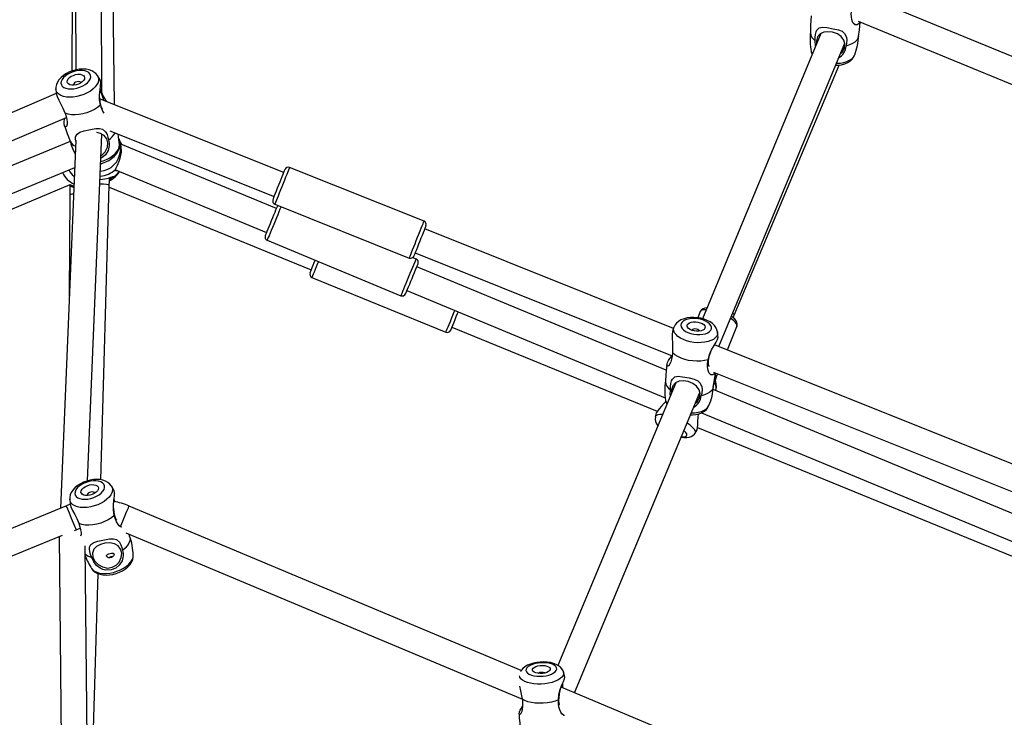
# Model space of a CAD drawing. Units: millimetres. Extents: x -341 to 1031, y -937 to 317.
# Drawn here: x 527 to 584, y -373 to -333 of the extents above; entities that cross this region are included whole.
import ezdxf

# ---------------------------------------------------------------- set-up
doc = ezdxf.new("R2010")
doc.units = ezdxf.units.MM
doc.header["$LTSCALE"] = 20
doc.header["$PDSIZE"] = -1
for name, color, linetype in [('Fundamenty', 4, 'Continuous'), ('VP-DIM', 7, 'Continuous'), ('VP-HIC', 6, 'Continuous')]:
    doc.layers.add(name, color=color, linetype=linetype)
doc.layers.add('VP-EQ', color=7, linetype='Continuous', true_color=0x8a3492)
doc.dimstyles.get("Standard").update_dxf_attribs({"dimtxt": 14, "dimasz": 20, "dimexe": 20, "dimexo": 50, "dimgap": 20, "dimtad": 0, "dimdec": 0, "dimzin": 0, "dimdsep": 46, "dimtxsty": 'Standard', "dimcen": -0.09, "dimadec": 0, "dimazin": 0, "dimtfac": 1, "dimtdec": 4, "dimtofl": 0, "dimtmove": 0, "dimatfit": 3, "dimfxl": 70, "dimfxlon": 1, "dimtolj": 1, "dimtzin": 0, "dimarcsym": 0})

# ---------------------------------------------------------------- blocks, each defined once
blk = doc.blocks.new('*D29')
at = {"layer": 'Defpoints', "color": 0}
for p in [(881.34, 202.86), (181.753, -437.169), (881.34, -437.111)]:
    blk.add_point(p, dxfattribs=at)
at = {"layer": 'VP-DIM', "color": 0, "lineweight": -2}
for p, q in [((181.753, 132.86), (181.753, 222.86)), ((881.34, 132.86), (881.34, 222.86)), ((201.753, 202.86), (491.5, 202.86)), ((861.34, 202.86), (564.166, 202.86))]:
    blk.add_line(p, q, dxfattribs=at)
at = {"layer": 'VP-DIM', "color": 0}
for points in [[(201.753, 206.193), (201.753, 199.527), (181.753, 202.86)], [(861.34, 199.527), (861.34, 206.193), (881.34, 202.86)]]:
    blk.add_solid(points, dxfattribs=at)
at = {"layer": 'VP-DIM', "color": 0, "insert": (527.833, 202.86), "char_height": 14, "attachment_point": 5}
blk.add_mtext('\\A1;700', dxfattribs=at)
blk = doc.blocks.new('*D30')
at = {"layer": 'Defpoints', "color": 0}
for p in [(1031.335, 296.648), (31.759, -437.14), (1031.335, -437.14)]:
    blk.add_point(p, dxfattribs=at)
at = {"layer": 'VP-DIM', "color": 0, "lineweight": -2}
for p, q in [((31.759, 226.648), (31.759, 316.648)), ((1031.335, 226.648), (1031.335, 316.648)), ((51.759, 296.648), (491.714, 296.648)), ((1011.335, 296.648), (571.38, 296.648))]:
    blk.add_line(p, q, dxfattribs=at)
at = {"layer": 'VP-DIM', "color": 0}
for points in [[(51.759, 299.981), (51.759, 293.314), (31.759, 296.648)], [(1011.335, 293.314), (1011.335, 299.981), (1031.335, 296.648)]]:
    blk.add_solid(points, dxfattribs=at)
at = {"layer": 'VP-DIM', "color": 0, "insert": (531.547, 296.648), "char_height": 14, "attachment_point": 5}
blk.add_mtext('\\A1;1000', dxfattribs=at)
blk = doc.blocks.new('rb13833')
at = {"layer": 'VP-EQ', "color": 0, "linetype": 'Continuous', "lineweight": 25}
for p, q in [((530.525, -315.77), (530.609, -335.534)), ((532.114, -336.897), (532.023, -315.461)), ((530.517, -316.534), (530.363, -335.607)), ((532.842, -337.555), (532.575, -317.072)), ((618.158, -348.441), (576.001, -331.104)), ((575.972, -332.714), (617.268, -349.697)), ((573.802, -333.433), (566.943, -349.962)), ((567.898, -351.574), (575.195, -333.989)), ((573.55, -333.858), (573.562, -334.01)), ((575.772, -334.687), (575.779, -334.669)), ((568.78, -349.763), (574.879, -335.253)), ((529.446, -336.636), (529.466, -336.897)), ((530.465, -336.395), (530.47, -336.42)), ((529.471, -336.906), (496.494, -351.042)), ((542.666, -341.483), (531.984, -337.212)), ((497.577, -352.21), (530.054, -338.288)), ((532.577, -339.064), (542.109, -342.876)), ((530.274, -339.68), (498.267, -352.935)), ((530.604, -339.628), (529.707, -360.943)), ((531.275, -359.357), (532.121, -339.267)), ((542.242, -343.578), (533.214, -339.838)), ((498.74, -354.362), (530.539, -341.194)), ((532.049, -340.981), (532.097, -340.972)), ((532.907, -341.334), (541.668, -344.964)), ((550.799, -344.305), (543, -341.186)), ((532.531, -342.221), (532.57, -341.78)), ((499.23, -355.176), (530.275, -342.182)), ((530.262, -342.24), (530.25, -342.77)), ((532.046, -359.294), (532.531, -342.221)), ((532.528, -342.33), (544.26, -347.122)), ((530.25, -342.77), (530.225, -348.639)), ((542.146, -343.322), (549.945, -346.441)), ((565.266, -350.521), (550.837, -344.751)), ((541.699, -345.41), (549.46, -348.625)), ((550.34, -346.5), (550.138, -346.416)), ((550.28, -346.144), (565.192, -352.107)), ((564.844, -352.942), (550.372, -346.946)), ((544.294, -347.568), (552.071, -350.744)), ((549.798, -348.332), (564.782, -354.54)), ((566.816, -349.545), (566.668, -349.905)), ((568.723, -349.902), (568.78, -349.762)), ((552.407, -350.45), (564.327, -355.319)), ((568.389, -351.771), (568.944, -350.417)), ((566.329, -350.626), (566.327, -350.63)), ((600.956, -364.795), (567.642, -351.472)), ((567.58, -353.063), (600.391, -366.184)), ((567.731, -353.376), (567.82, -353.159)), ((565.403, -353.674), (558.565, -370.056)), ((567.695, -354.123), (567.738, -354.018)), ((567.71, -353.703), (567.725, -353.733)), ((559.526, -371.647), (566.791, -354.242)), ((565.147, -354.09), (565.155, -354.267)), ((599.561, -367.325), (567.557, -354.066)), ((564.818, -354.759), (564.727, -354.856)), ((564.265, -355.42), (564.21, -355.644)), ((566.704, -355.667), (566.709, -355.473)), ((566.882, -355.41), (598.673, -368.58)), ((566.665, -356.273), (597.773, -368.98)), ((566.519, -356.59), (566.637, -356.393)), ((531.268, -360.181), (531.274, -360.206)), ((530.056, -360.801), (504.236, -371.366)), ((530.279, -360.716), (530.056, -360.801)), ((530.249, -360.423), (530.269, -360.683)), ((532.847, -360.569), (532.813, -360.453)), ((556.437, -370.352), (533.691, -360.816)), ((505.707, -372.385), (529.829, -362.514)), ((529.641, -362.591), (529.832, -381.31)), ((530.525, -362.229), (530.624, -362.189)), ((530.624, -362.189), (530.863, -362.102)), ((533.512, -362.368), (556.499, -372.005)), ((533.733, -362.621), (533.692, -362.443)), ((531.321, -380.168), (531.146, -363.12)), ((531.482, -379.156), (531.892, -364.734)), ((558.846, -371.281), (558.854, -371.06)), ((584.355, -382.057), (558.744, -371.319)), ((558.848, -371.363), (558.846, -371.281))]:
    blk.add_line(p, q, dxfattribs=at)
at = {"layer": 'VP-EQ', "color": 0, "linetype": 'Continuous', "lineweight": 25, "flags": 128}
for points in [[(576.068, -332.753), (576.034, -332.845), (575.912, -332.933), (575.797, -332.924), (575.694, -332.835), (575.644, -332.745), (575.602, -332.608), (575.58, -332.454), (575.578, -332.29), (575.601, -332.069)], [(573.242, -332.402), (573.211, -332.954), (573.209, -333.388)], [(575.985, -333.608), (576.046, -333.217), (576.094, -332.764)], [(573.486, -333.847), (573.48, -333.657), (573.496, -333.48), (573.533, -333.33), (573.581, -333.227), (573.713, -333.105), (573.902, -333.066), (574.158, -333.087), (574.531, -333.149), (574.834, -333.216), (575.038, -333.299), (575.187, -333.426), (575.289, -333.636), (575.313, -333.807), (575.306, -333.975), (575.272, -334.151)], [(574.933, -334.621), (575.053, -334.514), (575.181, -334.276), (575.208, -334.032), (575.141, -333.806), (574.991, -333.609), (574.767, -333.453), (574.495, -333.354), (574.224, -333.32), (573.981, -333.348), (573.771, -333.447), (573.619, -333.62), (573.55, -333.858), (573.55, -333.858)], [(573.503, -334.154), (573.493, -334.119), (573.486, -333.847)], [(575.989, -333.607), (575.963, -333.698), (575.893, -333.815), (575.786, -333.922), (575.643, -334.015), (575.47, -334.092), (575.272, -334.151)], [(573.247, -334.47), (573.27, -334.546), (573.308, -334.622)], [(573.252, -334.48), (573.28, -334.586), (573.304, -334.633)], [(574.663, -335.27), (574.815, -335.263), (575.009, -335.234), (575.194, -335.183), (575.369, -335.108), (575.509, -335.021), (575.624, -334.919), (575.712, -334.805), (575.767, -334.7)], [(574.711, -335.154), (574.738, -335.154), (574.948, -335.137), (575.146, -335.1), (575.325, -335.046), (575.482, -334.975), (575.611, -334.89), (575.708, -334.793), (575.772, -334.687)], [(531.855, -335.86), (531.768, -335.754), (531.657, -335.663), (531.526, -335.59), (531.375, -335.535), (531.203, -335.5), (531.016, -335.488), (530.821, -335.498), (530.624, -335.53), (530.43, -335.582), (530.242, -335.653), (530.064, -335.742), (529.899, -335.848), (529.751, -335.971), (529.625, -336.113), (529.537, -336.25), (529.479, -336.39), (529.449, -336.531), (529.445, -336.64)], [(529.743, -336.303), (529.765, -336.4), (529.821, -336.484), (529.91, -336.553), (530.027, -336.603), (530.168, -336.633), (530.326, -336.642), (530.497, -336.628), (530.671, -336.593), (530.843, -336.538), (531.006, -336.466), (531.152, -336.378), (531.275, -336.279), (531.372, -336.174), (531.437, -336.065), (531.468, -335.958), (531.463, -335.857), (531.424, -335.766), (531.351, -335.689), (531.248, -335.63), (531.118, -335.589), (530.968, -335.57), (530.803, -335.572), (530.629, -335.597), (530.455, -335.642), (530.287, -335.706), (530.132, -335.787), (529.996, -335.88), (529.886, -335.983), (529.805, -336.091), (529.757, -336.199), (529.743, -336.303)], [(531.858, -335.864), (531.878, -335.897), (531.919, -336.008), (531.924, -336.13), (531.893, -336.258), (531.828, -336.389), (531.73, -336.518), (531.602, -336.643), (531.447, -336.76), (531.27, -336.865), (531.077, -336.955), (530.873, -337.028), (530.662, -337.081), (530.453, -337.114), (530.25, -337.125), (530.06, -337.113), (529.888, -337.08), (529.739, -337.025), (529.617, -336.952), (529.525, -336.861), (529.467, -336.755), (529.444, -336.638), (529.444, -336.638)], [(530.099, -336.222), (530.113, -336.142), (530.161, -336.059), (530.239, -335.98), (530.342, -335.909), (530.463, -335.852), (530.594, -335.812), (530.726, -335.791), (530.85, -335.793), (530.957, -335.815), (531.04, -335.857), (531.094, -335.916), (531.114, -335.988), (531.1, -336.068), (531.052, -336.151), (530.974, -336.23), (530.871, -336.301), (530.75, -336.358), (530.619, -336.398), (530.487, -336.419), (530.363, -336.417), (530.256, -336.395), (530.173, -336.353), (530.119, -336.294), (530.099, -336.222)], [(530.899, -336.284), (530.881, -336.25), (530.832, -336.22), (530.761, -336.209), (530.677, -336.219), (530.594, -336.248), (530.525, -336.291), (530.479, -336.343), (530.465, -336.395)], [(532.016, -336.132), (532.007, -336.113), (531.86, -335.87)], [(532.03, -337.579), (531.983, -337.275), (531.98, -336.982), (532.007, -336.691), (532.035, -336.465), (532.045, -336.276), (532.018, -336.134), (532.015, -336.132)], [(529.468, -336.897), (529.512, -337.076), (529.612, -337.287), (529.739, -337.525), (529.859, -337.761), (529.972, -338.018), (529.984, -338.049)], [(531.979, -337.153), (532, -337.397), (532.054, -337.632), (532.129, -337.793), (532.139, -337.804)], [(532.03, -337.579), (531.868, -337.71), (531.68, -337.83), (531.472, -337.934), (531.249, -338.02), (531.018, -338.084), (530.787, -338.126), (530.561, -338.143), (530.348, -338.136), (530.154, -338.104), (529.984, -338.049)], [(529.984, -338.049), (530.041, -338.231), (530.08, -338.404), (530.101, -338.564), (530.102, -338.682), (530.067, -338.823), (530.004, -338.855), (529.953, -338.801), (529.921, -338.622), (529.932, -338.502), (529.96, -338.358), (529.967, -338.325)], [(529.939, -338.759), (530.099, -339.232), (530.274, -339.674)], [(530.603, -339.659), (530.585, -339.525), (530.593, -339.414), (530.673, -339.254), (530.837, -339.147), (531.084, -339.07), (531.454, -338.984), (531.758, -338.928), (531.976, -338.924), (532.158, -338.98), (532.328, -339.131), (532.413, -339.278), (532.468, -339.434), (532.502, -339.607), (532.502, -339.607)], [(532.069, -340.499), (532.133, -340.464), (532.312, -340.276), (532.435, -340.024), (532.465, -339.757), (532.398, -339.523), (532.253, -339.343), (532.042, -339.221), (531.813, -339.173)], [(532.502, -339.607), (532.536, -339.759), (532.545, -339.918), (532.484, -340.213), (532.323, -340.467), (532.113, -340.629), (532.063, -340.647)], [(532.899, -341.304), (532.941, -341.207), (533.017, -341.051), (533.116, -340.825), (533.196, -340.581), (533.245, -340.3), (533.242, -339.983), (533.199, -339.755), (533.142, -339.592), (533.111, -339.536)], [(533.132, -339.888), (533.107, -339.565), (533.052, -339.254)], [(533.182, -339.708), (533.247, -339.839), (533.252, -339.854)], [(532.034, -340.973), (532.147, -340.942), (532.335, -340.871), (532.513, -340.782), (532.678, -340.676), (532.826, -340.553), (532.953, -340.411), (533.04, -340.274), (533.099, -340.134), (533.129, -339.994), (533.133, -339.884)], [(532.054, -340.853), (532.183, -340.812), (532.383, -340.73), (532.569, -340.632), (532.735, -340.521), (532.877, -340.399), (532.99, -340.272), (533.072, -340.141), (533.12, -340.011), (533.133, -339.886)], [(533.113, -341.42), (532.964, -341.599), (532.782, -341.753)], [(532.994, -341.37), (532.969, -341.386), (532.924, -341.389), (532.899, -341.361), (532.899, -341.304)], [(542.035, -343.062), (542.04, -343.049), (542.058, -343.004), (542.089, -342.927), (542.131, -342.821), (542.183, -342.69), (542.243, -342.54), (542.309, -342.376), (542.378, -342.204), (542.447, -342.032), (542.513, -341.865), (542.575, -341.71), (542.63, -341.574), (542.675, -341.46), (542.709, -341.375), (542.731, -341.32), (542.74, -341.298), (542.74, -341.298)], [(543, -341.186), (543, -341.186), (542.993, -341.204), (542.972, -341.256), (542.938, -341.34), (542.893, -341.454), (542.837, -341.593), (542.773, -341.753), (542.703, -341.93), (542.628, -342.116), (542.552, -342.308), (542.476, -342.497), (542.403, -342.679), (542.336, -342.847), (542.276, -342.996), (542.226, -343.121), (542.187, -343.219), (542.161, -343.285), (542.148, -343.318), (542.146, -343.322)], [(532.011, -341.886), (532.287, -341.856), (532.491, -341.806), (532.642, -341.757), (532.71, -341.734), (532.756, -341.72), (532.792, -341.716), (532.799, -341.728), (532.782, -341.753)], [(532.563, -341.863), (532.662, -341.814), (532.717, -341.748)], [(530.214, -342.208), (530.233, -342.224), (530.275, -342.248)], [(530.264, -342.171), (530.385, -342.246), (530.492, -342.292)], [(530.275, -342.248), (530.32, -342.278), (530.49, -342.359)], [(541.591, -345.148), (541.598, -345.131), (541.619, -345.081), (541.652, -345), (541.698, -344.891), (541.753, -344.758), (541.816, -344.606), (541.884, -344.442), (541.955, -344.27), (542.026, -344.099), (542.094, -343.935), (542.157, -343.783), (542.212, -343.65), (542.257, -343.541), (542.291, -343.46), (542.311, -343.41), (542.318, -343.393)], [(542.505, -343.465), (542.496, -343.488), (542.444, -343.613), (542.382, -343.762), (542.313, -343.929), (542.238, -344.11), (542.159, -344.299), (542.081, -344.49), (542.004, -344.675), (541.931, -344.85), (541.865, -345.009), (541.808, -345.147), (541.762, -345.259), (541.727, -345.342), (541.706, -345.393), (541.699, -345.41)], [(549.945, -346.441), (549.947, -346.437), (549.96, -346.404), (549.987, -346.338), (550.026, -346.24), (550.076, -346.115), (550.135, -345.966), (550.203, -345.798), (550.275, -345.616), (550.351, -345.427), (550.428, -345.236), (550.502, -345.049), (550.573, -344.872), (550.637, -344.712), (550.693, -344.573), (550.738, -344.459), (550.771, -344.376), (550.792, -344.324), (550.799, -344.305), (550.799, -344.305)], [(550.911, -344.565), (550.911, -344.566), (550.902, -344.587), (550.88, -344.642), (550.846, -344.728), (550.801, -344.841), (550.746, -344.978), (550.684, -345.133), (550.617, -345.299), (550.548, -345.472), (550.48, -345.644), (550.414, -345.808), (550.354, -345.958), (550.302, -346.088), (550.26, -346.194), (550.229, -346.271), (550.21, -346.317), (550.205, -346.33)], [(544.185, -347.307), (544.186, -347.304), (544.199, -347.273), (544.225, -347.209), (544.263, -347.115), (544.312, -346.995), (544.37, -346.853), (544.435, -346.695), (544.488, -346.565)], [(549.46, -348.625), (549.467, -348.608), (549.488, -348.557), (549.522, -348.474), (549.569, -348.362), (549.626, -348.224), (549.691, -348.065), (549.764, -347.89), (549.841, -347.705), (549.92, -347.514), (549.998, -347.326), (550.073, -347.144), (550.143, -346.977), (550.204, -346.828), (550.256, -346.703), (550.297, -346.605), (550.324, -346.538), (550.338, -346.504), (550.34, -346.5)], [(544.673, -346.642), (544.623, -346.763), (544.55, -346.943), (544.482, -347.109), (544.422, -347.256), (544.372, -347.378), (544.333, -347.473), (544.308, -347.536), (544.295, -347.566), (544.294, -347.568)], [(550.448, -346.761), (550.441, -346.778), (550.421, -346.828), (550.387, -346.909), (550.342, -347.018), (550.287, -347.151), (550.224, -347.303), (550.156, -347.467), (550.085, -347.639), (550.014, -347.81), (549.946, -347.974), (549.883, -348.126), (549.828, -348.259), (549.782, -348.368), (549.749, -348.45), (549.728, -348.5), (549.721, -348.517)], [(567.162, -349.435), (567.066, -349.435), (566.955, -349.45), (566.873, -349.482), (566.823, -349.53), (566.816, -349.545)], [(552.071, -350.744), (552.072, -350.742), (552.084, -350.712), (552.11, -350.649), (552.148, -350.555), (552.198, -350.432), (552.258, -350.286), (552.326, -350.12), (552.399, -349.939), (552.476, -349.751), (552.554, -349.56), (552.585, -349.486)], [(552.769, -349.563), (552.721, -349.681), (552.651, -349.853), (552.582, -350.022), (552.517, -350.18), (552.459, -350.322), (552.41, -350.443), (552.372, -350.537), (552.346, -350.6), (552.333, -350.632), (552.331, -350.635)], [(567.817, -350.724), (567.783, -350.596), (567.722, -350.471), (567.636, -350.355), (567.524, -350.246), (567.384, -350.146), (567.22, -350.058), (567.039, -349.988), (566.848, -349.936), (566.651, -349.902), (566.452, -349.887), (566.254, -349.891), (566.06, -349.915), (565.875, -349.961), (565.699, -350.031), (565.559, -350.114), (565.445, -350.212), (565.357, -350.323), (565.299, -350.431)], [(565.708, -350.244), (565.689, -350.336), (565.707, -350.43), (565.76, -350.524), (565.847, -350.613), (565.963, -350.694), (566.105, -350.764), (566.266, -350.819), (566.44, -350.858), (566.619, -350.878), (566.797, -350.88), (566.966, -350.862), (567.119, -350.826), (567.249, -350.773), (567.353, -350.705), (567.424, -350.626), (567.461, -350.537), (567.462, -350.444), (567.426, -350.349), (567.356, -350.257), (567.254, -350.172), (567.124, -350.096), (566.972, -350.033), (566.804, -349.986), (566.626, -349.956), (566.447, -349.945), (566.272, -349.954), (566.111, -349.981), (565.968, -350.025), (565.851, -350.086), (565.763, -350.16), (565.708, -350.244)], [(568.944, -350.417), (568.949, -350.402), (568.947, -350.333), (568.912, -350.252), (568.842, -350.163), (568.742, -350.068), (568.615, -349.97), (568.575, -349.943)], [(568.942, -350.413), (568.963, -350.344), (568.962, -350.254), (568.938, -350.169), (568.892, -350.084), (568.816, -349.989), (568.705, -349.886), (568.624, -349.826)], [(565.297, -350.442), (565.274, -350.496), (565.21, -350.691)], [(567.818, -350.729), (567.822, -350.755), (567.814, -350.867), (567.769, -350.973), (567.69, -351.071), (567.577, -351.157), (567.435, -351.23), (567.267, -351.287), (567.079, -351.326), (566.875, -351.347), (566.662, -351.349), (566.446, -351.331), (566.232, -351.294), (566.028, -351.24), (565.838, -351.169), (565.669, -351.085), (565.525, -350.988), (565.411, -350.883), (565.329, -350.772), (565.282, -350.658), (565.271, -350.545), (565.298, -350.435), (565.298, -350.435)], [(566.066, -350.314), (566.112, -350.251), (566.188, -350.199), (566.292, -350.162), (566.415, -350.141), (566.549, -350.14), (566.685, -350.157), (566.813, -350.191), (566.926, -350.241), (567.015, -350.302), (567.074, -350.371), (567.099, -350.443), (567.089, -350.513), (567.044, -350.576), (566.967, -350.628), (566.863, -350.665), (566.741, -350.685), (566.607, -350.687), (566.471, -350.67), (566.342, -350.636), (566.229, -350.586), (566.14, -350.525), (566.081, -350.456), (566.056, -350.384), (566.066, -350.314)], [(566.771, -350.682), (566.768, -350.666), (566.735, -350.621), (566.674, -350.584), (566.594, -350.559), (566.506, -350.551), (566.425, -350.561), (566.363, -350.587), (566.329, -350.626)], [(565.212, -350.692), (565.18, -350.858), (565.185, -351.086), (565.204, -351.353), (565.217, -351.618), (565.214, -351.903), (565.212, -351.937)], [(567.272, -352.338), (567.355, -352.036), (567.472, -351.766), (567.616, -351.514), (567.733, -351.324), (567.819, -351.163), (567.851, -351.034), (567.851, -351.033)], [(567.848, -351.034), (567.842, -350.921), (567.815, -350.733)], [(565.212, -351.937), (565.189, -352.13), (565.154, -352.308), (565.106, -352.467), (565.058, -352.58), (564.968, -352.704), (564.896, -352.717), (564.87, -352.655), (564.913, -352.49), (564.972, -352.391), (565.056, -352.275), (565.188, -352.102), (565.193, -352.095)], [(567.272, -352.338), (567.071, -352.387), (566.851, -352.416), (566.618, -352.423), (566.38, -352.409), (566.144, -352.374), (565.915, -352.319), (565.702, -352.245), (565.51, -352.155), (565.345, -352.051), (565.212, -351.937)], [(567.414, -351.889), (567.319, -352.159), (567.272, -352.401), (567.273, -352.586), (567.313, -352.703), (567.339, -352.717)], [(564.873, -352.614), (564.82, -353.195), (564.804, -353.603)], [(567.674, -353.1), (567.66, -353.139), (567.541, -353.22), (567.431, -353.206), (567.334, -353.112), (567.289, -353.019), (567.253, -352.88), (567.238, -352.724), (567.242, -352.559), (567.272, -352.338)], [(565.083, -354.078), (565.085, -353.886), (565.108, -353.708), (565.152, -353.557), (565.206, -353.455), (565.345, -353.333), (565.539, -353.296), (565.797, -353.323), (566.17, -353.394), (566.47, -353.468), (566.669, -353.558), (566.812, -353.69), (566.905, -353.905), (566.921, -354.078), (566.907, -354.248), (566.866, -354.424)], [(567.57, -353.926), (567.651, -353.507), (567.706, -353.113)], [(566.528, -354.874), (566.634, -354.784), (566.771, -354.548), (566.806, -354.303), (566.749, -354.073), (566.606, -353.872), (566.388, -353.709), (566.119, -353.602), (565.848, -353.562), (565.602, -353.586), (565.386, -353.681), (565.226, -353.852), (565.147, -354.09), (565.147, -354.09)], [(567.574, -353.926), (567.551, -353.999), (567.483, -354.112), (567.377, -354.213), (567.235, -354.301), (567.064, -354.372), (566.866, -354.424)], [(567.638, -353.601), (567.695, -353.678), (567.71, -353.703)], [(565.095, -354.411), (565.081, -354.351), (565.083, -354.078)], [(564.727, -354.856), (564.578, -355.037), (564.437, -355.191), (564.328, -355.317), (564.269, -355.409), (564.269, -355.421)], [(564.802, -354.701), (564.836, -354.83), (564.878, -354.916)], [(566.251, -355.537), (566.365, -355.534), (566.559, -355.51), (566.745, -355.464), (566.92, -355.394), (567.06, -355.311), (567.174, -355.213), (567.262, -355.103), (567.32, -354.994)], [(566.3, -355.42), (566.504, -355.408), (566.701, -355.378), (566.88, -355.33), (567.035, -355.265), (567.163, -355.185), (567.259, -355.092), (567.321, -354.99)], [(564.636, -355.51), (564.601, -355.508), (564.464, -355.509), (564.354, -355.527), (564.273, -355.562), (564.223, -355.612), (564.21, -355.644)], [(566.633, -356.391), (566.642, -356.382), (566.665, -356.275), (566.676, -356.108), (566.684, -355.9), (566.704, -355.667)], [(566.519, -356.59), (566.533, -356.558), (566.532, -356.488), (566.499, -356.406), (566.433, -356.316), (566.336, -356.219), (566.212, -356.119), (566.064, -356.018), (566.053, -356.012)], [(565.71, -356.833), (565.874, -356.853), (566.045, -356.853), (566.18, -356.831), (566.292, -356.792), (566.391, -356.733), (566.474, -356.653), (566.516, -356.589)], [(565.722, -356.803), (565.767, -356.807), (565.881, -356.805), (565.968, -356.786), (566.022, -356.75), (566.043, -356.699), (566.03, -356.634), (565.982, -356.56), (565.902, -356.479), (565.869, -356.452)], [(532.658, -359.646), (532.571, -359.541), (532.46, -359.45), (532.33, -359.376), (532.178, -359.321), (532.007, -359.286), (531.819, -359.274), (531.624, -359.284), (531.428, -359.316), (531.233, -359.368), (531.045, -359.439), (530.867, -359.528), (530.703, -359.634), (530.555, -359.757), (530.428, -359.899), (530.341, -360.036), (530.282, -360.176), (530.252, -360.317), (530.248, -360.426)], [(532.661, -359.651), (532.681, -359.683), (532.722, -359.794), (532.727, -359.916), (532.696, -360.044), (532.631, -360.175), (532.533, -360.305), (532.405, -360.429), (532.25, -360.546), (532.074, -360.651), (531.88, -360.741), (531.676, -360.814), (531.466, -360.868), (531.256, -360.9), (531.054, -360.911), (530.864, -360.899), (530.691, -360.866), (530.542, -360.811), (530.42, -360.738), (530.329, -360.647), (530.271, -360.541), (530.248, -360.424), (530.248, -360.424)], [(530.546, -360.09), (530.568, -360.186), (530.625, -360.27), (530.713, -360.339), (530.83, -360.389), (530.971, -360.419), (531.13, -360.428), (531.3, -360.414), (531.475, -360.379), (531.647, -360.324), (531.809, -360.252), (531.955, -360.164), (532.079, -360.065), (532.175, -359.96), (532.24, -359.851), (532.271, -359.744), (532.267, -359.643), (532.227, -359.552), (532.155, -359.476), (532.051, -359.416), (531.922, -359.375), (531.771, -359.356), (531.606, -359.358), (531.433, -359.383), (531.258, -359.428), (531.09, -359.492), (530.935, -359.573), (530.8, -359.666), (530.689, -359.769), (530.608, -359.877), (530.56, -359.985), (530.546, -360.09)], [(530.902, -360.008), (530.916, -359.928), (530.964, -359.845), (531.042, -359.766), (531.145, -359.695), (531.266, -359.638), (531.397, -359.598), (531.529, -359.578), (531.653, -359.579), (531.76, -359.601), (531.843, -359.643), (531.897, -359.702), (531.918, -359.774), (531.904, -359.854), (531.856, -359.937), (531.778, -360.016), (531.674, -360.087), (531.553, -360.144), (531.422, -360.185), (531.29, -360.205), (531.167, -360.204), (531.059, -360.181), (530.976, -360.139), (530.923, -360.08), (530.902, -360.008)], [(532.819, -359.918), (532.81, -359.899), (532.663, -359.656)], [(531.702, -360.07), (531.685, -360.036), (531.636, -360.007), (531.564, -359.995), (531.48, -360.005), (531.397, -360.034), (531.328, -360.077), (531.283, -360.129), (531.268, -360.181)], [(532.833, -361.365), (532.786, -361.061), (532.784, -360.768), (532.81, -360.477), (532.838, -360.251), (532.848, -360.062), (532.821, -359.92), (532.819, -359.918)], [(530.624, -362.189), (530.617, -362.173), (530.598, -362.125), (530.566, -362.047), (530.524, -361.944), (530.473, -361.82), (530.416, -361.68), (530.355, -361.532), (530.294, -361.382), (530.235, -361.238), (530.181, -361.105), (530.134, -360.991), (530.097, -360.9), (530.071, -360.837), (530.058, -360.805), (530.056, -360.801)], [(530.272, -360.683), (530.315, -360.862), (530.415, -361.073), (530.542, -361.311), (530.662, -361.547), (530.775, -361.804), (530.787, -361.835)], [(532.817, -360.424), (532.854, -360.536), (532.871, -360.575)], [(533.201, -361.986), (533.214, -361.956), (533.266, -361.832), (533.324, -361.693), (533.386, -361.545), (533.448, -361.396), (533.509, -361.252), (533.564, -361.12), (533.612, -361.006), (533.65, -360.915), (533.676, -360.852), (533.69, -360.82), (533.691, -360.816)], [(532.833, -361.365), (532.671, -361.497), (532.483, -361.616), (532.275, -361.72), (532.052, -361.806), (531.822, -361.871), (531.59, -361.912), (531.365, -361.93), (531.152, -361.922), (530.957, -361.89), (530.787, -361.835)], [(532.783, -360.939), (532.803, -361.183), (532.858, -361.418), (532.932, -361.579), (532.988, -361.635)], [(533.266, -362.046), (533.201, -362.026), (533.123, -361.964), (533.034, -361.856), (532.958, -361.725), (532.895, -361.575), (532.833, -361.365)], [(530.787, -361.835), (530.844, -362.017), (530.883, -362.19), (530.904, -362.35), (530.905, -362.468), (530.88, -362.572)], [(531.535, -363.801), (531.459, -363.629), (531.409, -363.462), (531.388, -363.311), (531.397, -363.2), (531.476, -363.04), (531.64, -362.933), (531.888, -362.856), (532.257, -362.77), (532.561, -362.714), (532.779, -362.71), (532.962, -362.767), (533.132, -362.918), (533.216, -363.064), (533.272, -363.22), (533.306, -363.394)], [(531.598, -363.786), (531.711, -364.009), (531.898, -364.201), (532.145, -364.344), (532.437, -364.41), (532.718, -364.37), (532.937, -364.25), (533.115, -364.062), (533.239, -363.81), (533.268, -363.543), (533.202, -363.309), (533.057, -363.129), (532.845, -363.007), (532.581, -362.952), (532.292, -362.966), (532.028, -363.038), (531.812, -363.157), (531.652, -363.327), (531.574, -363.543), (531.598, -363.786)], [(533.737, -362.619), (533.747, -362.696), (533.733, -362.834), (533.68, -362.977), (533.589, -363.12), (533.463, -363.261), (533.306, -363.394)], [(531.518, -364.439), (531.578, -364.512), (531.685, -364.595), (531.821, -364.659), (531.982, -364.703), (532.164, -364.725), (532.361, -364.726), (532.568, -364.704), (532.779, -364.661), (532.987, -364.598), (533.186, -364.516), (533.372, -364.418), (533.538, -364.307), (533.68, -364.185), (533.794, -364.058), (533.876, -363.927), (533.924, -363.797), (533.936, -363.672)], [(531.526, -364.45), (531.613, -364.556), (531.724, -364.647), (531.855, -364.72), (532.006, -364.775), (532.178, -364.81), (532.365, -364.823), (532.56, -364.812), (532.757, -364.78), (532.951, -364.728), (533.139, -364.657), (533.317, -364.569), (533.481, -364.462), (533.629, -364.339), (533.756, -364.197), (533.844, -364.06), (533.902, -363.92), (533.932, -363.78), (533.936, -363.67)], [(533.306, -363.394), (533.34, -363.545), (533.348, -363.704), (533.287, -363.999), (533.126, -364.253), (532.917, -364.415), (532.65, -364.513), (532.324, -364.526), (532.167, -364.489), (532.019, -364.423), (531.803, -364.255), (531.644, -364.047), (531.535, -363.801)], [(532.82, -363.612), (532.811, -363.658), (532.781, -363.708), (532.731, -363.757), (532.666, -363.795), (532.594, -363.816), (532.524, -363.817), (532.462, -363.801), (532.413, -363.769), (532.388, -363.729), (532.388, -363.688), (532.413, -363.649), (532.459, -363.614), (532.523, -363.585), (532.595, -363.562), (532.666, -363.549), (532.728, -363.546), (532.778, -363.556), (532.81, -363.58), (532.82, -363.612)], [(558.881, -370.431), (558.859, -370.365), (558.794, -370.256), (558.708, -370.16), (558.6, -370.075), (558.466, -370.001), (558.305, -369.939), (558.123, -369.893), (557.931, -369.866), (557.735, -369.856), (557.538, -369.863), (557.343, -369.885), (557.154, -369.923), (556.973, -369.977), (556.802, -370.05), (556.644, -370.144), (556.526, -370.244), (556.437, -370.352), (556.396, -370.428)], [(556.719, -370.276), (556.711, -370.356), (556.74, -370.433), (556.803, -370.504), (556.9, -370.566), (557.025, -370.618), (557.174, -370.656), (557.34, -370.679), (557.517, -370.686), (557.698, -370.677), (557.874, -370.652), (558.039, -370.613), (558.186, -370.56), (558.31, -370.496), (558.404, -370.424), (558.465, -370.347), (558.491, -370.267), (558.481, -370.188), (558.434, -370.114), (558.354, -370.047), (558.242, -369.99), (558.105, -369.945), (557.946, -369.914), (557.774, -369.899), (557.594, -369.9), (557.415, -369.917), (557.243, -369.949), (557.086, -369.995), (556.95, -370.054), (556.841, -370.122), (556.763, -370.197), (556.719, -370.276)], [(558.885, -370.432), (558.89, -370.449), (558.895, -370.545), (558.864, -370.641), (558.797, -370.735), (558.696, -370.824), (558.564, -370.906), (558.404, -370.978), (558.222, -371.039), (558.023, -371.086), (557.811, -371.118), (557.595, -371.135), (557.379, -371.135), (557.169, -371.119), (556.973, -371.087), (556.795, -371.041), (556.641, -370.98), (556.515, -370.908), (556.42, -370.827), (556.36, -370.738), (556.338, -370.661)], [(557.082, -370.282), (557.119, -370.223), (557.189, -370.168), (557.287, -370.121), (557.407, -370.086), (557.54, -370.065), (557.676, -370.06), (557.808, -370.07), (557.926, -370.095), (558.021, -370.134), (558.088, -370.184), (558.122, -370.24), (558.12, -370.301), (558.082, -370.36), (558.012, -370.415), (557.914, -370.462), (557.795, -370.497), (557.662, -370.518), (557.525, -370.523), (557.394, -370.513), (557.276, -370.488), (557.181, -370.449), (557.114, -370.399), (557.08, -370.343), (557.082, -370.282)], [(558.966, -370.731), (558.892, -370.454), (558.884, -370.431)], [(558.592, -372.059), (558.621, -371.737), (558.693, -371.45), (558.796, -371.185), (558.885, -370.992), (558.949, -370.838), (558.968, -370.732), (558.966, -370.731)], [(558.719, -371.383), (558.659, -371.58), (558.609, -371.874), (558.605, -372.131), (558.64, -372.33), (558.645, -372.34)], [(556.501, -372.022), (556.511, -372.222), (556.508, -372.413), (556.49, -372.589), (556.464, -372.719), (556.401, -372.876), (556.339, -372.924), (556.31, -372.887), (556.333, -372.746), (556.379, -372.651), (556.447, -372.535), (556.506, -372.432)], [(558.592, -372.059), (558.398, -372.13), (558.183, -372.186), (557.954, -372.226), (557.716, -372.249), (557.477, -372.254), (557.244, -372.241), (557.024, -372.21), (556.823, -372.162), (556.647, -372.099), (556.501, -372.022)], [(558.937, -372.956), (558.907, -372.953), (558.791, -372.859), (558.729, -372.765), (558.668, -372.623), (558.625, -372.462), (558.6, -372.29), (558.592, -372.059)]]:
    blk.add_lwpolyline(points, dxfattribs=at)
at = {"layer": 'VP-EQ', "color": 0, "linetype": 'Continuous', "lineweight": 25}
for centre, radius, start, end in [((576.555, -333.791), 3.373, 172.3496, 191.6472), ((573.806, -333.336), 0.603, 184.9374, 237.9272), ((572.855, -333.528), 3.137, 338.6625, 359.4089), ((574.437, -334.107), 0.836, 299.042, 356.9598), ((543.828, -333.181), 12.322, 196.4352, 199.5548), ((534.758, -335.729), 2.891, 198.3094, 214.5475), ((533.404, -337.3), 1.402, 191.4553, 212.2503), ((531.835, -338.633), 1.181, 304.409, 332.1336), ((533.207, -338.909), 3.034, 193.6613, 209.6987), ((530.8, -339.417), 0.588, 205.9959, 249.1353), ((531.912, -340.14), 1.281, 275.2897, 354.4712), ((531.933, -340.147), 1.26, 354.7213, 17.6697), ((531.013, -340.972), 0.892, 203.9982, 236.2154), ((531.927, -340.287), 1.407, 273.7601, 313.7036), ((531.988, -340.708), 1.364, 294.5426, 327.9374), ((542.926, -341.372), 0.2, 68.2026, 158.2026), ((531.016, -340.979), 1.282, 203.1937, 246.1734), ((532.485, -341.635), 0.32, 282.6578, 338.2709), ((542.22, -343.136), 0.2, 158.2026, 248.2026), ((550.725, -344.491), 0.2, 338.2026, 68.2026), ((541.776, -345.225), 0.2, 157.4961, 247.4961), ((550.02, -346.255), 0.2, 248.2026, 338.2026), ((550.263, -346.685), 0.2, 337.4961, 67.4961), ((544.37, -347.383), 0.2, 157.7826, 247.7826), ((549.536, -348.44), 0.2, 247.4961, 337.4961), ((567.167, -349.727), 0.396, 84.5856, 151.4485), ((552.146, -350.559), 0.2, 247.7826, 337.7826), ((568.106, -353.565), 0.416, 153.2034, 202.3802), ((567.554, -353.327), 0.184, 344.5529, 33.9229), ((568.17, -354.135), 3.412, 170.2866, 189.4066), ((565.405, -353.563), 0.606, 183.6889, 237.9509), ((564.404, -353.72), 3.18, 336.5963, 357.0878), ((567.426, -353.966), 0.316, 350.5465, 51.3515), ((567.433, -353.884), 0.331, 336.398, 35.5044), ((566.031, -354.354), 0.839, 299.112, 355.1978), ((565.28, -354.603), 0.488, 190.3171, 217.2701), ((564.734, -355.773), 0.536, 166.3974, 226.3923), ((531.855, -365.197), 4.75, 67.2542, 78.4456), ((530.608, -363.753), 3.328, 1.3609, 20.8008), ((531.694, -363.07), 0.748, 223.384, 257.6818), ((534.183, -362.658), 3.204, 198.8994, 213.8101), ((532.755, -364.143), 0.393, 92.6304, 123.483), ((557.632, -370.839), 0.382, 63.892, 122.6839), ((550.437, -372.795), 6.114, 7.2623, 14.6269), ((565.361, -372.479), 9.06, 182.437, 188.9654)]:
    blk.add_arc(centre, radius, start, end, dxfattribs=at)
for centre, major_axis, ratio, start_param, end_param in [((531.782, -342.177), (0.749, -0.044), 0.054242, 0.001657, 1.278648), ((531, -342.78), (0.75, -0.01), 0.05808, 2.349187, 3.142158), ((568.087, -349.475), (0.693, -0.288), 0.204259, 0.00091, 0.573482)]:
    blk.add_ellipse(centre, major_axis=major_axis, ratio=ratio, start_param=start_param, end_param=end_param, dxfattribs=at)
blk = doc.blocks.new('rb13832 2d')
at = {"layer": 'VP-EQ', "color": 0}
blk.add_circle((531.547, -437.14), 499.788, dxfattribs=at)
blk.add_blockref('rb13833', (0, 0), dxfattribs=at)

msp = doc.modelspace()

# ---------------------------------------------------------------- linework, layer by layer
at = {"layer": 'Fundamenty'}
msp.add_circle((531.647, -437.347), 458, dxfattribs=at)
at = {"layer": 'VP-HIC', "color": 3}
msp.add_circle((531.547, -437.14), 499.788, dxfattribs=at)

# ---------------------------------------------------------------- block references
at = {"layer": 'VP-EQ', "color": 0}
msp.add_blockref('rb13832 2d', (0, 0), dxfattribs=at)

# ---------------------------------------------------------------- dimensions: what is measured, and where the dimension line sits
at = {"layer": 'VP-DIM', "color": 0}
for base, p1, p2, picture, middle in [((1031.335, 296.648), (31.759, -437.14), (1031.335, -437.14), '*D30', (531.547, 296.648)), ((881.34, 202.86), (181.753, -437.169), (881.34, -437.111), '*D29', (527.833, 202.86))]:
    dim = msp.add_linear_dim(base=base, p1=p1, p2=p2, dimstyle='Standard', dxfattribs=at)
    dim.commit()
    dim.dimension.update_dxf_attribs({"geometry": picture, "text_midpoint": middle, "dimtype": 160})

doc.saveas('drawing.dxf')
